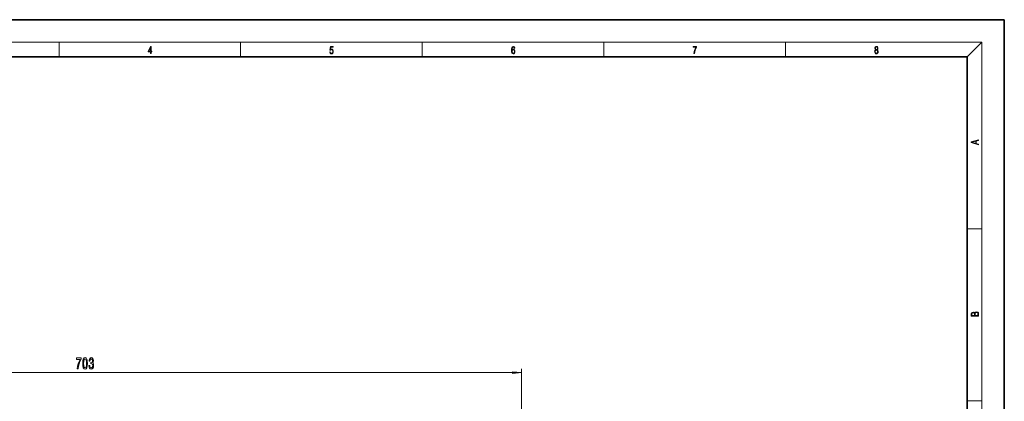
# Model space of a CAD drawing. Extents: x 0 to 420, y 0 to 297.
# Drawn here: x 156 to 420, y 194 to 297 of the extents above; entities that cross this region are included whole.
import ezdxf

# ---------------------------------------------------------------- set-up
doc = ezdxf.new("R2010")
doc.units = 0

msp = doc.modelspace()

# ---------------------------------------------------------------- linework, layer by layer
at = {"color": 7, "lineweight": 35}
for p, q in [((210, 297), (0, 297)), ((420, 297), (210, 297)), ((420, 0), (420, 297)), ((410, 287), (20, 287)), ((410, 10), (410, 287))]:
    msp.add_line(p, q, dxfattribs=at)
at = {"color": 7, "lineweight": 13}
for p, q in [((16, 291), (414, 291)), ((166.25, 287), (166.25, 291)), ((215, 287), (215, 291)), ((263.75, 287), (263.75, 291)), ((312.5, 287), (312.5, 291)), ((361.25, 287), (361.25, 291)), ((410, 287), (414, 291)), ((414, 6), (414, 291)), ((410, 240.833328), (414, 240.833328)), ((58.505924, 202.212585), (287.94162, 202.212585)), ((290.432098, 178.286652), (290.432098, 203.212585)), ((410, 194.666672), (414, 194.666672))]:
    msp.add_line(p, q, dxfattribs=at)
for points in [[(190.807846, 287.874939), (190.945541, 287.874939), (190.945541, 288.356171), (191.137482, 288.356171), (191.137482, 288.503601), (190.945541, 288.503601), (190.945541, 289.763672), (190.797424, 289.763672), (190.179901, 288.503601), (190.179901, 288.356171), (190.807846, 288.356171)], [(190.807846, 288.503601), (190.305069, 288.503601), (190.807846, 289.532806)], [(238.931976, 288.375641), (238.969543, 288.141968), (239.065506, 287.966736), (239.207367, 287.858246), (239.395126, 287.819305), (239.591232, 287.866608), (239.739349, 287.99176), (239.835327, 288.194824), (239.868698, 288.467438), (239.835327, 288.731689), (239.74353, 288.934753), (239.599579, 289.062714), (239.41391, 289.109985), (239.240753, 289.076599), (239.11557, 288.984802), (239.186508, 289.616241), (239.801941, 289.616241), (239.801941, 289.763672), (239.088455, 289.763672), (238.977875, 288.77063), (239.092621, 288.77063), (239.213623, 288.912506), (239.390961, 288.962555), (239.530731, 288.926392), (239.637131, 288.826263), (239.701797, 288.667694), (239.726837, 288.459076), (239.703888, 288.250458), (239.639221, 288.097473), (239.534912, 288.000122), (239.399292, 287.966736), (239.263687, 287.994537), (239.161469, 288.078003), (239.094711, 288.205963), (239.067581, 288.375641)], [(287.828033, 288.80957), (287.857239, 289.182312), (287.930267, 289.454926), (288.049164, 289.619019), (288.209808, 289.674652), (288.316223, 289.649628), (288.401733, 289.582855), (288.46225, 289.471588), (288.49353, 289.326965), (288.620789, 289.326965), (288.579071, 289.532806), (288.495636, 289.688568), (288.372528, 289.785919), (288.21817, 289.822083), (287.990753, 289.749756), (287.898956, 289.663544), (287.823853, 289.543915), (287.719543, 289.199005), (287.694519, 288.979248), (287.686157, 288.726135), (287.717468, 288.333923), (287.813446, 288.050171), (287.971985, 287.874939), (288.186859, 287.819305), (288.372528, 287.866608), (288.514404, 287.99176), (288.604126, 288.192047), (288.637482, 288.456299), (288.606201, 288.726135), (288.516479, 288.929169), (288.378815, 289.057129), (288.199371, 289.104431), (288.076294, 289.084961), (287.97406, 289.02655), (287.890625, 288.934753)], [(287.857239, 288.475769), (287.880188, 288.667694), (287.94696, 288.820709), (288.049164, 288.920837), (288.180603, 288.957001), (288.312042, 288.923615), (288.41217, 288.823486), (288.472687, 288.664917), (288.495636, 288.447968), (288.474762, 288.242126), (288.414276, 288.089111), (288.314117, 287.997345), (288.176422, 287.966736), (288.042908, 288.000122), (287.94278, 288.103027), (287.878113, 288.264374)], [(336.665649, 287.874939), (336.811707, 287.874939), (336.888885, 288.347809), (337.007812, 288.792877), (337.172607, 289.204559), (337.383331, 289.593994), (337.383331, 289.763672), (336.4758, 289.763672), (336.4758, 289.599548), (337.24353, 289.599548), (337.034912, 289.207336), (336.868011, 288.7901), (336.744934, 288.345032)], [(385.438599, 288.904144), (385.332214, 288.823486), (385.25293, 288.709442), (385.20285, 288.567566), (385.186157, 288.406219), (385.217468, 288.164215), (385.31134, 287.977875), (385.459473, 287.861023), (385.657654, 287.819305), (385.85376, 287.861023), (386.001892, 287.977875), (386.095764, 288.161438), (386.12915, 288.406219), (386.110382, 288.567566), (386.062378, 288.709442), (385.981018, 288.823486), (385.876709, 288.904144), (386.024841, 289.076599), (386.074921, 289.318604), (386.045685, 289.521667), (385.96225, 289.680237), (385.830811, 289.783142), (385.657654, 289.819305), (385.482422, 289.783142), (385.350983, 289.680237), (385.267548, 289.521667), (385.240417, 289.318604), (385.288391, 289.076599)], [(385.328033, 288.400665), (385.348907, 288.578705), (385.413574, 288.712219), (385.517883, 288.792877), (385.657654, 288.823486), (385.795349, 288.792877), (385.897583, 288.712219), (385.964325, 288.581482), (385.987274, 288.414581), (385.96225, 288.230988), (385.895477, 288.089111), (385.791168, 287.997345), (385.657654, 287.966736), (385.524139, 287.997345), (385.41983, 288.089111), (385.350983, 288.225433)], [(385.382263, 289.313049), (385.398956, 289.46048), (385.453217, 289.574524), (385.540833, 289.644073), (385.657654, 289.671875), (385.7724, 289.644073), (385.860016, 289.574524), (385.914276, 289.46048), (385.933044, 289.313049), (385.914276, 289.171173), (385.860016, 289.062714), (385.774475, 288.993164), (385.657654, 288.970917), (385.538757, 288.993164), (385.453217, 289.062714), (385.398956, 289.171173)], [(413.092773, 263.42276), (413.092773, 263.566711), (412.480804, 263.737793), (412.480804, 264.413727), (413.092773, 264.582703), (413.092773, 264.726654), (411.092773, 264.157104), (411.092773, 263.99231)], [(412.316681, 263.783691), (411.287476, 264.073669), (412.316681, 264.365753)], [(413.092773, 217.408401), (413.092773, 217.823563), (413.087219, 218.092682), (413.048279, 218.255402), (412.973175, 218.353455), (412.8591, 218.428574), (412.720032, 218.474457), (412.553131, 218.49115), (412.36676, 218.470291), (412.213776, 218.41188), (412.102509, 218.320084), (412.035736, 218.199081), (411.966217, 218.292969), (411.866058, 218.363892), (411.74646, 218.405624), (411.604584, 218.422302), (411.351471, 218.374329), (411.173431, 218.240799), (411.109467, 218.094772), (411.092773, 217.904922), (411.092773, 217.408401)], [(411.256897, 217.879883), (411.27359, 218.05513), (411.329224, 218.180298), (411.440491, 218.255402), (411.615723, 218.280441), (411.796539, 218.253326), (411.904999, 218.178223), (411.960632, 218.048874), (411.974548, 217.867371), (411.974548, 217.546097), (411.256897, 217.546097)], [(412.92865, 217.546097), (412.138672, 217.546097), (412.138672, 217.961258), (412.166473, 218.128143), (412.241577, 218.251236), (412.369537, 218.324249), (412.5448, 218.349289), (412.733948, 218.324249), (412.850769, 218.251236), (412.911957, 218.128143), (412.92865, 217.950821)], [(172.598709, 204.678009), (172.637619, 203.999329), (172.759506, 203.515167), (172.954041, 203.221222), (173.22377, 203.126129), (173.490921, 203.221222), (173.68544, 203.515167), (173.804764, 203.999329), (173.846252, 204.678009), (173.804764, 205.352356), (173.755478, 205.620361), (173.68544, 205.84082), (173.490921, 206.134766), (173.22377, 206.234192), (172.954041, 206.134766), (172.759506, 205.836502), (172.637619, 205.352356)], [(174.281555, 204.154938), (174.281555, 204.124695), (174.323059, 203.709686), (174.444962, 203.398468), (174.636887, 203.199615), (174.891068, 203.126129), (175.160812, 203.199615), (175.363113, 203.389816), (175.492798, 203.692413), (175.539474, 204.081451), (175.518738, 204.336502), (175.46167, 204.543991), (175.368301, 204.703934), (175.243805, 204.820648), (175.412399, 205.054077), (175.472046, 205.425842), (175.433151, 205.763), (175.321609, 206.018066), (175.14006, 206.178009), (174.891068, 206.234192), (174.657639, 206.165039), (174.478683, 205.974823), (174.361954, 205.672241), (174.323059, 205.270218), (174.323059, 205.23996), (174.553894, 205.23996), (174.574646, 205.516617), (174.642075, 205.715454), (174.751007, 205.836502), (174.904037, 205.87973), (175.03891, 205.845154), (175.137466, 205.754364), (175.197128, 205.607391), (175.220474, 205.408539), (175.197128, 205.196732), (175.134872, 205.054077), (175.02594, 204.967621), (174.878098, 204.941681), (174.776947, 204.946014), (174.776947, 204.604523), (174.904037, 204.613159), (175.067429, 204.574249), (175.189346, 204.470505), (175.261963, 204.30191), (175.287903, 204.081451), (175.259369, 203.830734), (175.184158, 203.644867), (175.064835, 203.528137), (174.906631, 203.489227), (174.74324, 203.532471), (174.623917, 203.66214), (174.548706, 203.869629), (174.520172, 204.154938)], [(171.151871, 203.212585), (171.413834, 203.212585), (171.49942, 203.925842), (171.649857, 204.591553), (171.862534, 205.209686), (172.14006, 205.78894), (172.14006, 206.147736), (170.905472, 206.147736), (170.905472, 205.754364), (171.891068, 205.754364), (171.605759, 205.170792), (171.390488, 204.561279), (171.240067, 203.912872)], [(172.847702, 204.678009), (172.868454, 205.20105), (172.933289, 205.577133), (173.050003, 205.797607), (173.22377, 205.875397), (173.394958, 205.797607), (173.511673, 205.577133), (173.576523, 205.20105), (173.59726, 204.678009), (173.576523, 204.15062), (173.511673, 203.774536), (173.394958, 203.554077), (173.22377, 203.480591), (173.050003, 203.554077), (172.933289, 203.774536), (172.868454, 204.15062)], [(287.94162, 201.99469), (290.432098, 202.212585), (287.94162, 202.430481)]]:
    msp.add_lwpolyline(points, close=True, dxfattribs=at)
msp.add_solid([(287.94162, 201.99469), (290.432098, 202.212585), (287.94162, 201.99469), (287.94162, 202.430481)], dxfattribs=at)

doc.saveas('drawing.dxf')
